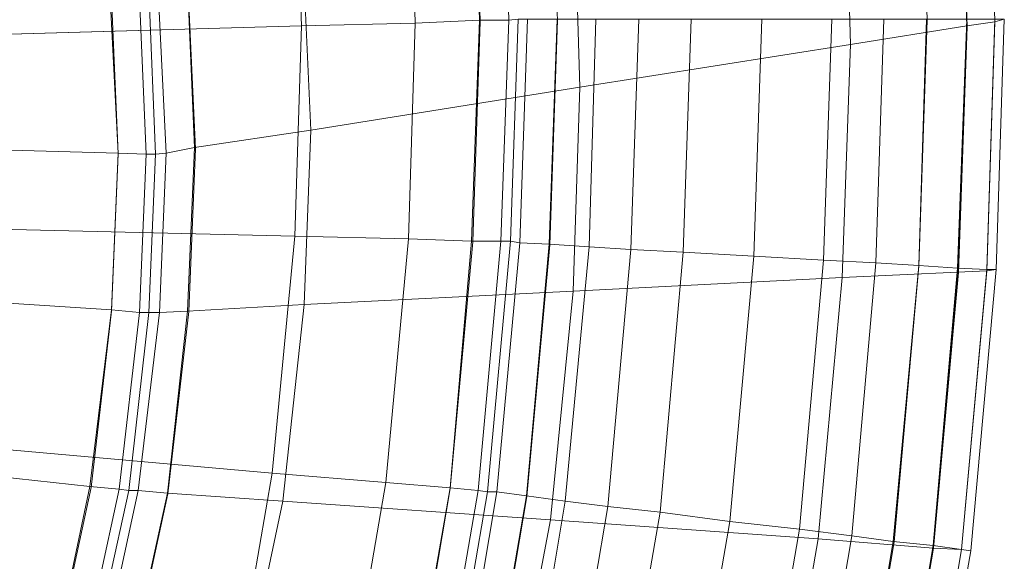
# Model space of a CAD drawing. Extents: x -0.325 to 0.325, y -0.42 to 0.
# Drawn here: x 0.252 to 0.325, y -0.251 to -0.21 of the extents above; entities that cross this region are included whole.
import ezdxf

# ---------------------------------------------------------------- set-up
doc = ezdxf.new("R2010")
doc.units = 0

msp = doc.modelspace()

# ---------------------------------------------------------------- linework, layer by layer
at = {"lineweight": 0}
for p, q in [((0.319635, -0.21029, -0.027366), (0.319017, -0.191941, -0.027366)), ((0.32262, -0.210748, 0.015883), (0.322034, -0.192374, 0.016709)), ((0.285696, -0.193926, -0.146148), (0.286246, -0.210372, -0.146148)), ((0.291441, -0.193527, -0.030997), (0.292011, -0.21029, -0.030997)), ((0.264406, -0.207754, 0.016018), (0.264973, -0.21988, 0.015473)), ((0.259213, -0.220255, -0.111302), (0.258698, -0.208511, -0.111303)), ((0.292011, -0.21029, -0.030997), (0.291441, -0.227053, -0.030997)), ((0.319017, -0.22864, -0.027366), (0.319635, -0.21029, -0.027366)), ((0.286246, -0.210372, -0.146148), (0.285686, -0.226816, -0.146148)), ((0.321978, -0.229109, 0.015058), (0.32262, -0.210748, 0.015883)), ((0.264973, -0.21988, 0.015473), (0.264476, -0.232022, 0.014928)), ((0.258711, -0.232, -0.111302), (0.259213, -0.220255, -0.111302)), ((0.285686, -0.226816, -0.146148), (0.284014, -0.245257, -0.146148)), ((0.291441, -0.227053, -0.030997), (0.289731, -0.245854, -0.030997)), ((0.317163, -0.249223, -0.027366), (0.319017, -0.22864, -0.027366)), ((0.320105, -0.249702, 0.014133), (0.321978, -0.229109, 0.015058)), ((0.257195, -0.245165, -0.111302), (0.258711, -0.232, -0.111302)), ((0.264476, -0.232022, 0.014928), (0.262921, -0.245643, 0.014316)), ((0.254232, -0.258756, -0.111302), (0.257195, -0.245165, -0.111302)), ((0.262921, -0.245643, 0.014316), (0.259869, -0.259701, 0.013684)), ((0.284014, -0.245257, -0.146148), (0.280756, -0.2643, -0.146148)), ((0.289731, -0.245854, -0.030997), (0.286401, -0.265268, -0.030997)), ((0.313543, -0.27048, -0.027366), (0.317163, -0.249223, -0.027366)), ((0.31647, -0.270975, 0.013178), (0.320105, -0.249702, 0.014133))]:
    msp.add_line(p, q, dxfattribs=at)
at = {"lineweight": 0, "invisible_edges": 4}
for points in [[(0.324092, -0.191789, 0.01), (0.322, -0.192289, 0.016697), (0.322592, -0.210697, 0.015803), (0.324092, -0.191789, 0.01)], [(0.322592, -0.210697, 0.015803), (0.324697, -0.210395, 0.009303), (0.324092, -0.191789, 0.01), (0.322592, -0.210697, 0.015803)], [(0.324092, -0.191789, 0.01), (0.324697, -0.210395, 0.009303), (0.325395, -0.210197, -0.004697), (0.324092, -0.191789, 0.01)], [(0.322, -0.192289, 0.016697), (0.313395, -0.194592, 0.018697), (0.313895, -0.212092, 0.017908), (0.322, -0.192289, 0.016697)], [(0.313895, -0.212092, 0.017908), (0.322592, -0.210697, 0.015803), (0.322, -0.192289, 0.016697), (0.313895, -0.212092, 0.017908)], [(0.280895, -0.194289, -0.148289), (0.285592, -0.193895, -0.146092), (0.286197, -0.210289, -0.146092), (0.280895, -0.194289, -0.148289)], [(0.285592, -0.193895, -0.146092), (0.287789, -0.193697, -0.143382), (0.288395, -0.210289, -0.143382), (0.285592, -0.193895, -0.146092)], [(0.288395, -0.210289, -0.143382), (0.286197, -0.210289, -0.146092), (0.285592, -0.193895, -0.146092), (0.288395, -0.210289, -0.143382)], [(0.289092, -0.210197, -0.140987), (0.288395, -0.210289, -0.143382), (0.287789, -0.193697, -0.143382), (0.289092, -0.210197, -0.140987)], [(0.272395, -0.195, -0.148987), (0.280895, -0.194289, -0.148289), (0.281395, -0.2105, -0.148289), (0.272395, -0.195, -0.148987)], [(0.286197, -0.210289, -0.146092), (0.281395, -0.2105, -0.148289), (0.280895, -0.194289, -0.148289), (0.286197, -0.210289, -0.146092)], [(0.313895, -0.212092, 0.017908), (0.313395, -0.194592, 0.018697), (0.293197, -0.2, 0.019197), (0.313895, -0.212092, 0.017908)], [(0.237592, -0.197789, -0.148987), (0.272395, -0.195, -0.148987), (0.272895, -0.210697, -0.148987), (0.237592, -0.197789, -0.148987)], [(0.281395, -0.2105, -0.148289), (0.272895, -0.210697, -0.148987), (0.272395, -0.195, -0.148987), (0.281395, -0.2105, -0.148289)], [(0.272895, -0.210697, -0.148987), (0.237895, -0.211697, -0.148987), (0.237592, -0.197789, -0.148987), (0.272895, -0.210697, -0.148987)], [(0.293697, -0.215289, 0.0185), (0.293197, -0.2, 0.019197), (0.273, -0.205395, 0.018197), (0.293697, -0.215289, 0.0185)], [(0.293197, -0.2, 0.019197), (0.293697, -0.215289, 0.0185), (0.313895, -0.212092, 0.017908), (0.293197, -0.2, 0.019197)], [(0.273, -0.205395, 0.018197), (0.264395, -0.207697, 0.016), (0.264895, -0.219789, 0.015408), (0.273, -0.205395, 0.018197)], [(0.264895, -0.219789, 0.015408), (0.273592, -0.2185, 0.017697), (0.273, -0.205395, 0.018197), (0.264895, -0.219789, 0.015408)], [(0.273, -0.205395, 0.018197), (0.273592, -0.2185, 0.017697), (0.293697, -0.215289, 0.0185), (0.273, -0.205395, 0.018197)], [(0.264395, -0.207697, 0.016), (0.262197, -0.208289, -0.001395), (0.262789, -0.220197, -0.001895), (0.264395, -0.207697, 0.016)], [(0.262789, -0.220197, -0.001895), (0.264895, -0.219789, 0.015408), (0.264395, -0.207697, 0.016), (0.262789, -0.220197, -0.001895)], [(0.258592, -0.2085, -0.111289), (0.229, -0.208697, -0.114382), (0.2295, -0.219395, -0.114382), (0.258592, -0.2085, -0.111289)], [(0.2295, -0.219395, -0.114382), (0.259197, -0.220197, -0.111289), (0.258592, -0.2085, -0.111289), (0.2295, -0.219395, -0.114382)], [(0.260789, -0.208395, -0.093789), (0.258592, -0.2085, -0.111289), (0.259197, -0.220197, -0.111289), (0.260789, -0.208395, -0.093789)], [(0.259197, -0.220197, -0.111289), (0.261289, -0.220289, -0.093882), (0.260789, -0.208395, -0.093789), (0.259197, -0.220197, -0.111289)], [(0.260789, -0.208395, -0.093789), (0.261289, -0.220289, -0.093882), (0.262, -0.220289, -0.047789), (0.260789, -0.208395, -0.093789)], [(0.262, -0.220289, -0.047789), (0.2615, -0.208395, -0.047592), (0.260789, -0.208395, -0.093789), (0.262, -0.220289, -0.047789)], [(0.262789, -0.220197, -0.001895), (0.262197, -0.208289, -0.001395), (0.2615, -0.208395, -0.047592), (0.262789, -0.220197, -0.001895)], [(0.2615, -0.208395, -0.047592), (0.262, -0.220289, -0.047789), (0.262789, -0.220197, -0.001895), (0.2615, -0.208395, -0.047592)], [(0.281395, -0.2105, -0.148289), (0.286197, -0.210289, -0.146092), (0.285592, -0.226789, -0.146092), (0.281395, -0.2105, -0.148289)], [(0.287789, -0.226789, -0.143382), (0.285592, -0.226789, -0.146092), (0.286197, -0.210289, -0.146092), (0.287789, -0.226789, -0.143382)], [(0.286197, -0.210289, -0.146092), (0.288395, -0.210289, -0.143382), (0.287789, -0.226789, -0.143382), (0.286197, -0.210289, -0.146092)], [(0.2885, -0.226789, -0.140987), (0.287789, -0.226789, -0.143382), (0.288395, -0.210289, -0.143382), (0.2885, -0.226789, -0.140987)], [(0.288395, -0.210289, -0.143382), (0.289092, -0.210197, -0.140987), (0.2885, -0.226789, -0.140987), (0.288395, -0.210289, -0.143382)], [(0.2885, -0.226789, -0.036092), (0.2885, -0.226789, -0.050289), (0.289092, -0.210197, -0.050289), (0.2885, -0.226789, -0.036092)], [(0.289092, -0.210197, -0.050289), (0.289092, -0.210197, -0.036092), (0.2885, -0.226789, -0.036092), (0.289092, -0.210197, -0.050289)], [(0.289197, -0.226895, -0.033684), (0.2885, -0.226789, -0.036092), (0.289092, -0.210197, -0.036092), (0.289197, -0.226895, -0.033684)], [(0.2885, -0.226789, -0.126684), (0.2885, -0.226789, -0.140987), (0.289092, -0.210197, -0.140987), (0.2885, -0.226789, -0.126684)], [(0.289092, -0.210197, -0.140987), (0.289092, -0.210197, -0.126684), (0.2885, -0.226789, -0.126684), (0.289092, -0.210197, -0.140987)], [(0.2885, -0.226789, -0.088487), (0.2885, -0.226789, -0.126684), (0.289092, -0.210197, -0.126684), (0.2885, -0.226789, -0.088487)], [(0.289092, -0.210197, -0.126684), (0.289092, -0.210197, -0.088487), (0.2885, -0.226789, -0.088487), (0.289092, -0.210197, -0.126684)], [(0.2885, -0.226789, -0.050289), (0.2885, -0.226789, -0.088487), (0.289092, -0.210197, -0.088487), (0.2885, -0.226789, -0.050289)], [(0.289092, -0.210197, -0.088487), (0.289092, -0.210197, -0.050289), (0.2885, -0.226789, -0.050289), (0.289092, -0.210197, -0.088487)], [(0.289092, -0.210197, -0.036092), (0.289789, -0.210197, -0.033684), (0.289197, -0.226895, -0.033684), (0.289092, -0.210197, -0.036092)], [(0.291395, -0.227, -0.030987), (0.289197, -0.226895, -0.033684), (0.289789, -0.210197, -0.033684), (0.291395, -0.227, -0.030987)], [(0.289789, -0.210197, -0.033684), (0.292, -0.210197, -0.030987), (0.291395, -0.227, -0.030987), (0.289789, -0.210197, -0.033684)], [(0.294395, -0.227197, -0.028789), (0.291395, -0.227, -0.030987), (0.292, -0.210197, -0.030987), (0.294395, -0.227197, -0.028789)], [(0.292, -0.210197, -0.030987), (0.294895, -0.210197, -0.028789), (0.294395, -0.227197, -0.028789), (0.292, -0.210197, -0.030987)], [(0.2975, -0.227395, -0.028092), (0.294395, -0.227197, -0.028789), (0.294895, -0.210197, -0.028789), (0.2975, -0.227395, -0.028092)], [(0.294895, -0.210197, -0.028789), (0.298092, -0.210197, -0.028092), (0.2975, -0.227395, -0.028092), (0.294895, -0.210197, -0.028789)], [(0.301395, -0.227592, -0.028092), (0.2975, -0.227395, -0.028092), (0.298092, -0.210197, -0.028092), (0.301395, -0.227592, -0.028092)], [(0.298092, -0.210197, -0.028092), (0.302, -0.210197, -0.028092), (0.301395, -0.227592, -0.028092), (0.298092, -0.210197, -0.028092)], [(0.306697, -0.227895, -0.028092), (0.301395, -0.227592, -0.028092), (0.302, -0.210197, -0.028092), (0.306697, -0.227895, -0.028092)], [(0.302, -0.210197, -0.028092), (0.307289, -0.210197, -0.028092), (0.306697, -0.227895, -0.028092), (0.302, -0.210197, -0.028092)], [(0.311895, -0.228197, -0.028092), (0.306697, -0.227895, -0.028092), (0.307289, -0.210197, -0.028092), (0.311895, -0.228197, -0.028092)], [(0.307289, -0.210197, -0.028092), (0.3125, -0.210197, -0.028092), (0.311895, -0.228197, -0.028092), (0.307289, -0.210197, -0.028092)], [(0.315789, -0.228395, -0.028092), (0.311895, -0.228197, -0.028092), (0.3125, -0.210197, -0.028092), (0.315789, -0.228395, -0.028092)], [(0.3125, -0.210197, -0.028092), (0.316395, -0.210197, -0.028092), (0.315789, -0.228395, -0.028092), (0.3125, -0.210197, -0.028092)], [(0.319, -0.228592, -0.027395), (0.315789, -0.228395, -0.028092), (0.316395, -0.210197, -0.028092), (0.319, -0.228592, -0.027395)], [(0.316395, -0.210197, -0.028092), (0.319592, -0.210197, -0.027395), (0.319, -0.228592, -0.027395), (0.316395, -0.210197, -0.028092)], [(0.321895, -0.228789, -0.025197), (0.319, -0.228592, -0.027395), (0.319592, -0.210197, -0.027395), (0.321895, -0.228789, -0.025197)], [(0.319592, -0.210197, -0.027395), (0.322592, -0.210197, -0.025197), (0.321895, -0.228789, -0.025197), (0.319592, -0.210197, -0.027395)], [(0.324092, -0.228895, -0.018803), (0.321895, -0.228789, -0.025197), (0.322592, -0.210197, -0.025197), (0.324092, -0.228895, -0.018803)], [(0.322592, -0.210197, -0.025197), (0.324697, -0.210197, -0.018697), (0.324092, -0.228895, -0.018803), (0.322592, -0.210197, -0.025197)], [(0.324092, -0.228895, -0.018803), (0.324697, -0.210197, -0.018697), (0.325395, -0.210197, -0.004697), (0.324092, -0.228895, -0.018803)], [(0.325395, -0.210197, -0.004697), (0.324789, -0.228895, -0.005092), (0.324092, -0.228895, -0.018803), (0.325395, -0.210197, -0.004697)], [(0.324789, -0.228895, -0.005092), (0.325395, -0.210197, -0.004697), (0.324697, -0.210395, 0.009303), (0.324789, -0.228895, -0.005092)], [(0.237895, -0.211697, -0.148987), (0.272895, -0.210697, -0.148987), (0.272395, -0.226395, -0.148987), (0.237895, -0.211697, -0.148987)], [(0.280895, -0.226592, -0.148289), (0.272395, -0.226395, -0.148987), (0.272895, -0.210697, -0.148987), (0.280895, -0.226592, -0.148289)], [(0.272895, -0.210697, -0.148987), (0.281395, -0.2105, -0.148289), (0.280895, -0.226592, -0.148289), (0.272895, -0.210697, -0.148987)], [(0.285592, -0.226789, -0.146092), (0.280895, -0.226592, -0.148289), (0.281395, -0.2105, -0.148289), (0.285592, -0.226789, -0.146092)], [(0.313289, -0.2295, 0.017197), (0.321895, -0.229092, 0.015), (0.322592, -0.210697, 0.015803), (0.313289, -0.2295, 0.017197)], [(0.322592, -0.210697, 0.015803), (0.313895, -0.212092, 0.017908), (0.313289, -0.2295, 0.017197), (0.322592, -0.210697, 0.015803)], [(0.321895, -0.229092, 0.015), (0.324092, -0.229, 0.0085), (0.324697, -0.210395, 0.009303), (0.321895, -0.229092, 0.015)], [(0.324697, -0.210395, 0.009303), (0.322592, -0.210697, 0.015803), (0.321895, -0.229092, 0.015), (0.324697, -0.210395, 0.009303)], [(0.324697, -0.210395, 0.009303), (0.324092, -0.229, 0.0085), (0.324789, -0.228895, -0.005092), (0.324697, -0.210395, 0.009303)], [(0.272395, -0.226395, -0.148987), (0.237289, -0.225592, -0.148987), (0.237895, -0.211697, -0.148987), (0.272395, -0.226395, -0.148987)], [(0.313289, -0.2295, 0.017197), (0.313895, -0.212092, 0.017908), (0.293697, -0.215289, 0.0185), (0.313289, -0.2295, 0.017197)], [(0.293197, -0.2305, 0.017803), (0.293697, -0.215289, 0.0185), (0.273592, -0.2185, 0.017697), (0.293197, -0.2305, 0.017803)], [(0.293697, -0.215289, 0.0185), (0.293197, -0.2305, 0.017803), (0.313289, -0.2295, 0.017197), (0.293697, -0.215289, 0.0185)], [(0.264395, -0.232, 0.014908), (0.273092, -0.2315, 0.017105), (0.273592, -0.2185, 0.017697), (0.264395, -0.232, 0.014908)], [(0.273592, -0.2185, 0.017697), (0.264895, -0.219789, 0.015408), (0.264395, -0.232, 0.014908), (0.273592, -0.2185, 0.017697)], [(0.273592, -0.2185, 0.017697), (0.273092, -0.2315, 0.017105), (0.293197, -0.2305, 0.017803), (0.273592, -0.2185, 0.017697)], [(0.259197, -0.220197, -0.111289), (0.2295, -0.219395, -0.114382), (0.229, -0.23, -0.114382), (0.259197, -0.220197, -0.111289)], [(0.262289, -0.232092, -0.002395), (0.264395, -0.232, 0.014908), (0.264895, -0.219789, 0.015408), (0.262289, -0.232092, -0.002395)], [(0.264895, -0.219789, 0.015408), (0.262789, -0.220197, -0.001895), (0.262289, -0.232092, -0.002395), (0.264895, -0.219789, 0.015408)], [(0.229, -0.23, -0.114382), (0.258697, -0.231895, -0.111289), (0.259197, -0.220197, -0.111289), (0.229, -0.23, -0.114382)], [(0.261289, -0.220289, -0.093882), (0.259197, -0.220197, -0.111289), (0.258697, -0.231895, -0.111289), (0.261289, -0.220289, -0.093882)], [(0.258697, -0.231895, -0.111289), (0.260789, -0.232092, -0.093987), (0.261289, -0.220289, -0.093882), (0.258697, -0.231895, -0.111289)], [(0.261289, -0.220289, -0.093882), (0.260789, -0.232092, -0.093987), (0.2615, -0.232092, -0.048092), (0.261289, -0.220289, -0.093882)], [(0.2615, -0.232092, -0.048092), (0.262, -0.220289, -0.047789), (0.261289, -0.220289, -0.093882), (0.2615, -0.232092, -0.048092)], [(0.262, -0.220289, -0.047789), (0.2615, -0.232092, -0.048092), (0.262289, -0.232092, -0.002395), (0.262, -0.220289, -0.047789)], [(0.262289, -0.232092, -0.002395), (0.262789, -0.220197, -0.001895), (0.262, -0.220289, -0.047789), (0.262289, -0.232092, -0.002395)], [(0.270697, -0.244092, -0.148987), (0.235697, -0.241, -0.148987), (0.237289, -0.225592, -0.148987), (0.270697, -0.244092, -0.148987)], [(0.237289, -0.225592, -0.148987), (0.272395, -0.226395, -0.148987), (0.270697, -0.244092, -0.148987), (0.237289, -0.225592, -0.148987)], [(0.279197, -0.244789, -0.148289), (0.270697, -0.244092, -0.148987), (0.272395, -0.226395, -0.148987), (0.279197, -0.244789, -0.148289)], [(0.272395, -0.226395, -0.148987), (0.280895, -0.226592, -0.148289), (0.279197, -0.244789, -0.148289), (0.272395, -0.226395, -0.148987)], [(0.284, -0.245197, -0.146092), (0.279197, -0.244789, -0.148289), (0.280895, -0.226592, -0.148289), (0.284, -0.245197, -0.146092)], [(0.280895, -0.226592, -0.148289), (0.285592, -0.226789, -0.146092), (0.284, -0.245197, -0.146092), (0.280895, -0.226592, -0.148289)], [(0.286092, -0.245395, -0.143382), (0.284, -0.245197, -0.146092), (0.285592, -0.226789, -0.146092), (0.286092, -0.245395, -0.143382)], [(0.285592, -0.226789, -0.146092), (0.287789, -0.226789, -0.143382), (0.286092, -0.245395, -0.143382), (0.285592, -0.226789, -0.146092)], [(0.286789, -0.2455, -0.140987), (0.286092, -0.245395, -0.143382), (0.287789, -0.226789, -0.143382), (0.286789, -0.2455, -0.140987)], [(0.2875, -0.2455, -0.033684), (0.286789, -0.2455, -0.036092), (0.2885, -0.226789, -0.036092), (0.2875, -0.2455, -0.033684)], [(0.2885, -0.226789, -0.050289), (0.2885, -0.226789, -0.036092), (0.286789, -0.2455, -0.036092), (0.2885, -0.226789, -0.050289)], [(0.286789, -0.2455, -0.036092), (0.286789, -0.2455, -0.050289), (0.2885, -0.226789, -0.050289), (0.286789, -0.2455, -0.036092)], [(0.2885, -0.226789, -0.140987), (0.2885, -0.226789, -0.126684), (0.286789, -0.2455, -0.126684), (0.2885, -0.226789, -0.140987)], [(0.286789, -0.2455, -0.126684), (0.286789, -0.2455, -0.140987), (0.2885, -0.226789, -0.140987), (0.286789, -0.2455, -0.126684)], [(0.287789, -0.226789, -0.143382), (0.2885, -0.226789, -0.140987), (0.286789, -0.2455, -0.140987), (0.287789, -0.226789, -0.143382)], [(0.2885, -0.226789, -0.088487), (0.2885, -0.226789, -0.050289), (0.286789, -0.2455, -0.050289), (0.2885, -0.226789, -0.088487)], [(0.286789, -0.2455, -0.050289), (0.286789, -0.2455, -0.088487), (0.2885, -0.226789, -0.088487), (0.286789, -0.2455, -0.050289)], [(0.2885, -0.226789, -0.126684), (0.2885, -0.226789, -0.088487), (0.286789, -0.2455, -0.088487), (0.2885, -0.226789, -0.126684)], [(0.286789, -0.2455, -0.088487), (0.286789, -0.2455, -0.126684), (0.2885, -0.226789, -0.126684), (0.286789, -0.2455, -0.088487)], [(0.2885, -0.226789, -0.036092), (0.289197, -0.226895, -0.033684), (0.2875, -0.2455, -0.033684), (0.2885, -0.226789, -0.036092)], [(0.289697, -0.245789, -0.030987), (0.2875, -0.2455, -0.033684), (0.289197, -0.226895, -0.033684), (0.289697, -0.245789, -0.030987)], [(0.289197, -0.226895, -0.033684), (0.291395, -0.227, -0.030987), (0.289697, -0.245789, -0.030987), (0.289197, -0.226895, -0.033684)], [(0.292592, -0.246197, -0.028789), (0.289697, -0.245789, -0.030987), (0.291395, -0.227, -0.030987), (0.292592, -0.246197, -0.028789)], [(0.291395, -0.227, -0.030987), (0.294395, -0.227197, -0.028789), (0.292592, -0.246197, -0.028789), (0.291395, -0.227, -0.030987)], [(0.295789, -0.246592, -0.028092), (0.292592, -0.246197, -0.028789), (0.294395, -0.227197, -0.028789), (0.295789, -0.246592, -0.028092)], [(0.294395, -0.227197, -0.028789), (0.2975, -0.227395, -0.028092), (0.295789, -0.246592, -0.028092), (0.294395, -0.227197, -0.028789)], [(0.299697, -0.247, -0.028092), (0.295789, -0.246592, -0.028092), (0.2975, -0.227395, -0.028092), (0.299697, -0.247, -0.028092)], [(0.2975, -0.227395, -0.028092), (0.301395, -0.227592, -0.028092), (0.299697, -0.247, -0.028092), (0.2975, -0.227395, -0.028092)], [(0.304895, -0.247697, -0.028092), (0.299697, -0.247, -0.028092), (0.301395, -0.227592, -0.028092), (0.304895, -0.247697, -0.028092)], [(0.301395, -0.227592, -0.028092), (0.306697, -0.227895, -0.028092), (0.304895, -0.247697, -0.028092), (0.301395, -0.227592, -0.028092)], [(0.310092, -0.248289, -0.028092), (0.304895, -0.247697, -0.028092), (0.306697, -0.227895, -0.028092), (0.310092, -0.248289, -0.028092)], [(0.306697, -0.227895, -0.028092), (0.311895, -0.228197, -0.028092), (0.310092, -0.248289, -0.028092), (0.306697, -0.227895, -0.028092)], [(0.314, -0.248789, -0.028092), (0.310092, -0.248289, -0.028092), (0.311895, -0.228197, -0.028092), (0.314, -0.248789, -0.028092)], [(0.311895, -0.228197, -0.028092), (0.315789, -0.228395, -0.028092), (0.314, -0.248789, -0.028092), (0.311895, -0.228197, -0.028092)], [(0.317092, -0.249197, -0.027395), (0.314, -0.248789, -0.028092), (0.315789, -0.228395, -0.028092), (0.317092, -0.249197, -0.027395)], [(0.315789, -0.228395, -0.028092), (0.319, -0.228592, -0.027395), (0.317092, -0.249197, -0.027395), (0.315789, -0.228395, -0.028092)], [(0.320092, -0.2495, -0.025197), (0.317092, -0.249197, -0.027395), (0.319, -0.228592, -0.027395), (0.320092, -0.2495, -0.025197)], [(0.319, -0.228592, -0.027395), (0.321895, -0.228789, -0.025197), (0.320092, -0.2495, -0.025197), (0.319, -0.228592, -0.027395)], [(0.321895, -0.229092, 0.015), (0.313289, -0.2295, 0.017197), (0.3115, -0.249, 0.016303), (0.321895, -0.229092, 0.015)], [(0.3115, -0.249, 0.016303), (0.320092, -0.249697, 0.014105), (0.321895, -0.229092, 0.015), (0.3115, -0.249, 0.016303)], [(0.322197, -0.249789, -0.018895), (0.320092, -0.2495, -0.025197), (0.321895, -0.228789, -0.025197), (0.322197, -0.249789, -0.018895)], [(0.324092, -0.229, 0.0085), (0.321895, -0.229092, 0.015), (0.320092, -0.249697, 0.014105), (0.324092, -0.229, 0.0085)], [(0.320092, -0.249697, 0.014105), (0.322197, -0.249789, 0.007697), (0.324092, -0.229, 0.0085), (0.320092, -0.249697, 0.014105)], [(0.321895, -0.228789, -0.025197), (0.324092, -0.228895, -0.018803), (0.322197, -0.249789, -0.018895), (0.321895, -0.228789, -0.025197)], [(0.322197, -0.249789, -0.018895), (0.324092, -0.228895, -0.018803), (0.324789, -0.228895, -0.005092), (0.322197, -0.249789, -0.018895)], [(0.324789, -0.228895, -0.005092), (0.322895, -0.249895, -0.005592), (0.322197, -0.249789, -0.018895), (0.324789, -0.228895, -0.005092)], [(0.324092, -0.229, 0.0085), (0.322197, -0.249789, 0.007697), (0.322895, -0.249895, -0.005592), (0.324092, -0.229, 0.0085)], [(0.322895, -0.249895, -0.005592), (0.324789, -0.228895, -0.005092), (0.324092, -0.229, 0.0085), (0.322895, -0.249895, -0.005592)], [(0.258697, -0.231895, -0.111289), (0.229, -0.23, -0.114382), (0.2275, -0.241895, -0.114382), (0.258697, -0.231895, -0.111289)], [(0.3115, -0.249, 0.016303), (0.313289, -0.2295, 0.017197), (0.293197, -0.2305, 0.017803), (0.3115, -0.249, 0.016303)], [(0.2915, -0.247592, 0.017105), (0.293197, -0.2305, 0.017803), (0.273092, -0.2315, 0.017105), (0.2915, -0.247592, 0.017105)], [(0.293197, -0.2305, 0.017803), (0.2915, -0.247592, 0.017105), (0.3115, -0.249, 0.016303), (0.293197, -0.2305, 0.017803)], [(0.273092, -0.2315, 0.017105), (0.264395, -0.232, 0.014908), (0.262895, -0.245592, 0.014303), (0.273092, -0.2315, 0.017105)], [(0.262895, -0.245592, 0.014303), (0.2715, -0.246197, 0.016408), (0.273092, -0.2315, 0.017105), (0.262895, -0.245592, 0.014303)], [(0.273092, -0.2315, 0.017105), (0.2715, -0.246197, 0.016408), (0.2915, -0.247592, 0.017105), (0.273092, -0.2315, 0.017105)], [(0.2275, -0.241895, -0.114382), (0.257092, -0.245092, -0.111289), (0.258697, -0.231895, -0.111289), (0.2275, -0.241895, -0.114382)], [(0.260789, -0.232092, -0.093987), (0.258697, -0.231895, -0.111289), (0.257092, -0.245092, -0.111289), (0.260789, -0.232092, -0.093987)], [(0.257092, -0.245092, -0.111289), (0.259289, -0.245289, -0.093987), (0.260789, -0.232092, -0.093987), (0.257092, -0.245092, -0.111289)], [(0.260789, -0.232092, -0.093987), (0.259289, -0.245289, -0.093987), (0.26, -0.245395, -0.048382), (0.260789, -0.232092, -0.093987)], [(0.2615, -0.232092, -0.048092), (0.26, -0.245395, -0.048382), (0.260697, -0.245395, -0.002895), (0.2615, -0.232092, -0.048092)], [(0.26, -0.245395, -0.048382), (0.2615, -0.232092, -0.048092), (0.260789, -0.232092, -0.093987), (0.26, -0.245395, -0.048382)], [(0.264395, -0.232, 0.014908), (0.262289, -0.232092, -0.002395), (0.260697, -0.245395, -0.002895), (0.264395, -0.232, 0.014908)], [(0.260697, -0.245395, -0.002895), (0.262895, -0.245592, 0.014303), (0.264395, -0.232, 0.014908), (0.260697, -0.245395, -0.002895)], [(0.260697, -0.245395, -0.002895), (0.262289, -0.232092, -0.002395), (0.2615, -0.232092, -0.048092), (0.260697, -0.245395, -0.002895)], [(0.267592, -0.262289, -0.148987), (0.232895, -0.257, -0.148987), (0.235697, -0.241, -0.148987), (0.267592, -0.262289, -0.148987)], [(0.235697, -0.241, -0.148987), (0.270697, -0.244092, -0.148987), (0.267592, -0.262289, -0.148987), (0.235697, -0.241, -0.148987)], [(0.257092, -0.245092, -0.111289), (0.2275, -0.241895, -0.114382), (0.224789, -0.254197, -0.114382), (0.257092, -0.245092, -0.111289)], [(0.276, -0.2635, -0.148289), (0.267592, -0.262289, -0.148987), (0.270697, -0.244092, -0.148987), (0.276, -0.2635, -0.148289)], [(0.270697, -0.244092, -0.148987), (0.279197, -0.244789, -0.148289), (0.276, -0.2635, -0.148289), (0.270697, -0.244092, -0.148987)], [(0.280697, -0.264197, -0.146092), (0.276, -0.2635, -0.148289), (0.279197, -0.244789, -0.148289), (0.280697, -0.264197, -0.146092)], [(0.279197, -0.244789, -0.148289), (0.284, -0.245197, -0.146092), (0.280697, -0.264197, -0.146092), (0.279197, -0.244789, -0.148289)], [(0.224789, -0.254197, -0.114382), (0.254197, -0.258697, -0.111289), (0.257092, -0.245092, -0.111289), (0.224789, -0.254197, -0.114382)], [(0.259289, -0.245289, -0.093987), (0.257092, -0.245092, -0.111289), (0.254197, -0.258697, -0.111289), (0.259289, -0.245289, -0.093987)], [(0.254197, -0.258697, -0.111289), (0.256289, -0.259, -0.094092), (0.259289, -0.245289, -0.093987), (0.254197, -0.258697, -0.111289)], [(0.259289, -0.245289, -0.093987), (0.256289, -0.259, -0.094092), (0.257, -0.259092, -0.048684), (0.259289, -0.245289, -0.093987)], [(0.257, -0.259092, -0.048684), (0.26, -0.245395, -0.048382), (0.259289, -0.245289, -0.093987), (0.257, -0.259092, -0.048684)], [(0.26, -0.245395, -0.048382), (0.257, -0.259092, -0.048684), (0.257697, -0.259197, -0.003395), (0.26, -0.245395, -0.048382)], [(0.262895, -0.245592, 0.014303), (0.260697, -0.245395, -0.002895), (0.257697, -0.259197, -0.003395), (0.262895, -0.245592, 0.014303)], [(0.257697, -0.259197, -0.003395), (0.260697, -0.245395, -0.002895), (0.26, -0.245395, -0.048382), (0.257697, -0.259197, -0.003395)], [(0.257697, -0.259197, -0.003395), (0.259789, -0.259697, 0.013605), (0.262895, -0.245592, 0.014303), (0.257697, -0.259197, -0.003395)], [(0.2715, -0.246197, 0.016408), (0.262895, -0.245592, 0.014303), (0.259789, -0.259697, 0.013605), (0.2715, -0.246197, 0.016408)], [(0.282789, -0.264592, -0.143382), (0.280697, -0.264197, -0.146092), (0.284, -0.245197, -0.146092), (0.282789, -0.264592, -0.143382)], [(0.284, -0.245197, -0.146092), (0.286092, -0.245395, -0.143382), (0.282789, -0.264592, -0.143382), (0.284, -0.245197, -0.146092)], [(0.2835, -0.264697, -0.140987), (0.282789, -0.264592, -0.143382), (0.286092, -0.245395, -0.143382), (0.2835, -0.264697, -0.140987)], [(0.286092, -0.245395, -0.143382), (0.286789, -0.2455, -0.140987), (0.2835, -0.264697, -0.140987), (0.286092, -0.245395, -0.143382)], [(0.2835, -0.264697, -0.036092), (0.2835, -0.264697, -0.050289), (0.286789, -0.2455, -0.050289), (0.2835, -0.264697, -0.036092)], [(0.286789, -0.2455, -0.050289), (0.286789, -0.2455, -0.036092), (0.2835, -0.264697, -0.036092), (0.286789, -0.2455, -0.050289)], [(0.284197, -0.264789, -0.033684), (0.2835, -0.264697, -0.036092), (0.286789, -0.2455, -0.036092), (0.284197, -0.264789, -0.033684)], [(0.2835, -0.264697, -0.126684), (0.2835, -0.264697, -0.140987), (0.286789, -0.2455, -0.140987), (0.2835, -0.264697, -0.126684)], [(0.286789, -0.2455, -0.140987), (0.286789, -0.2455, -0.126684), (0.2835, -0.264697, -0.126684), (0.286789, -0.2455, -0.140987)], [(0.2835, -0.264697, -0.088487), (0.2835, -0.264697, -0.126684), (0.286789, -0.2455, -0.126684), (0.2835, -0.264697, -0.088487)], [(0.286789, -0.2455, -0.126684), (0.286789, -0.2455, -0.088487), (0.2835, -0.264697, -0.088487), (0.286789, -0.2455, -0.126684)], [(0.2835, -0.264697, -0.050289), (0.2835, -0.264697, -0.088487), (0.286789, -0.2455, -0.088487), (0.2835, -0.264697, -0.050289)], [(0.286789, -0.2455, -0.088487), (0.286789, -0.2455, -0.050289), (0.2835, -0.264697, -0.050289), (0.286789, -0.2455, -0.088487)], [(0.286789, -0.2455, -0.036092), (0.2875, -0.2455, -0.033684), (0.284197, -0.264789, -0.033684), (0.286789, -0.2455, -0.036092)], [(0.286395, -0.265197, -0.030987), (0.284197, -0.264789, -0.033684), (0.2875, -0.2455, -0.033684), (0.286395, -0.265197, -0.030987)], [(0.2875, -0.2455, -0.033684), (0.289697, -0.245789, -0.030987), (0.286395, -0.265197, -0.030987), (0.2875, -0.2455, -0.033684)], [(0.259789, -0.259697, 0.013605), (0.268289, -0.261289, 0.015697), (0.2715, -0.246197, 0.016408), (0.259789, -0.259697, 0.013605)], [(0.2715, -0.246197, 0.016408), (0.268289, -0.261289, 0.015697), (0.288092, -0.265289, 0.016303), (0.2715, -0.246197, 0.016408)], [(0.288092, -0.265289, 0.016303), (0.2915, -0.247592, 0.017105), (0.2715, -0.246197, 0.016408), (0.288092, -0.265289, 0.016303)], [(0.289289, -0.265789, -0.028789), (0.286395, -0.265197, -0.030987), (0.289697, -0.245789, -0.030987), (0.289289, -0.265789, -0.028789)], [(0.289697, -0.245789, -0.030987), (0.292592, -0.246197, -0.028789), (0.289289, -0.265789, -0.028789), (0.289697, -0.245789, -0.030987)], [(0.292395, -0.266395, -0.028092), (0.289289, -0.265789, -0.028789), (0.292592, -0.246197, -0.028789), (0.292395, -0.266395, -0.028092)], [(0.292592, -0.246197, -0.028789), (0.295789, -0.246592, -0.028092), (0.292395, -0.266395, -0.028092), (0.292592, -0.246197, -0.028789)], [(0.296197, -0.267092, -0.028092), (0.292395, -0.266395, -0.028092), (0.295789, -0.246592, -0.028092), (0.296197, -0.267092, -0.028092)], [(0.295789, -0.246592, -0.028092), (0.299697, -0.247, -0.028092), (0.296197, -0.267092, -0.028092), (0.295789, -0.246592, -0.028092)], [(0.301395, -0.268092, -0.028092), (0.296197, -0.267092, -0.028092), (0.299697, -0.247, -0.028092), (0.301395, -0.268092, -0.028092)], [(0.299697, -0.247, -0.028092), (0.304895, -0.247697, -0.028092), (0.301395, -0.268092, -0.028092), (0.299697, -0.247, -0.028092)], [(0.2915, -0.247592, 0.017105), (0.288092, -0.265289, 0.016303), (0.307895, -0.269197, 0.015408), (0.2915, -0.247592, 0.017105)], [(0.307895, -0.269197, 0.015408), (0.3115, -0.249, 0.016303), (0.2915, -0.247592, 0.017105), (0.307895, -0.269197, 0.015408)], [(0.3065, -0.269092, -0.028092), (0.301395, -0.268092, -0.028092), (0.304895, -0.247697, -0.028092), (0.3065, -0.269092, -0.028092)], [(0.304895, -0.247697, -0.028092), (0.310092, -0.248289, -0.028092), (0.3065, -0.269092, -0.028092), (0.304895, -0.247697, -0.028092)], [(0.310395, -0.269789, -0.028092), (0.3065, -0.269092, -0.028092), (0.310092, -0.248289, -0.028092), (0.310395, -0.269789, -0.028092)], [(0.310092, -0.248289, -0.028092), (0.314, -0.248789, -0.028092), (0.310395, -0.269789, -0.028092), (0.310092, -0.248289, -0.028092)], [(0.320092, -0.249697, 0.014105), (0.3115, -0.249, 0.016303), (0.307895, -0.269197, 0.015408), (0.320092, -0.249697, 0.014105)], [(0.3135, -0.270395, -0.027395), (0.310395, -0.269789, -0.028092), (0.314, -0.248789, -0.028092), (0.3135, -0.270395, -0.027395)], [(0.314, -0.248789, -0.028092), (0.317092, -0.249197, -0.027395), (0.3135, -0.270395, -0.027395), (0.314, -0.248789, -0.028092)], [(0.316395, -0.271, -0.025197), (0.3135, -0.270395, -0.027395), (0.317092, -0.249197, -0.027395), (0.316395, -0.271, -0.025197)], [(0.317092, -0.249197, -0.027395), (0.320092, -0.2495, -0.025197), (0.316395, -0.271, -0.025197), (0.317092, -0.249197, -0.027395)], [(0.307895, -0.269197, 0.015408), (0.316395, -0.270895, 0.013105), (0.320092, -0.249697, 0.014105), (0.307895, -0.269197, 0.015408)], [(0.3185, -0.271395, -0.019), (0.316395, -0.271, -0.025197), (0.320092, -0.2495, -0.025197), (0.3185, -0.271395, -0.019)], [(0.322197, -0.249789, 0.007697), (0.320092, -0.249697, 0.014105), (0.316395, -0.270895, 0.013105), (0.322197, -0.249789, 0.007697)], [(0.316395, -0.270895, 0.013105), (0.3185, -0.271289, 0.006908), (0.322197, -0.249789, 0.007697), (0.316395, -0.270895, 0.013105)], [(0.320092, -0.2495, -0.025197), (0.322197, -0.249789, -0.018895), (0.3185, -0.271395, -0.019), (0.320092, -0.2495, -0.025197)], [(0.3185, -0.271395, -0.019), (0.322197, -0.249789, -0.018895), (0.322895, -0.249895, -0.005592), (0.3185, -0.271395, -0.019)], [(0.322197, -0.249789, 0.007697), (0.3185, -0.271289, 0.006908), (0.319197, -0.2715, -0.006092), (0.322197, -0.249789, 0.007697)], [(0.322895, -0.249895, -0.005592), (0.319197, -0.2715, -0.006092), (0.3185, -0.271395, -0.019), (0.322895, -0.249895, -0.005592)], [(0.319197, -0.2715, -0.006092), (0.322895, -0.249895, -0.005592), (0.322197, -0.249789, 0.007697), (0.319197, -0.2715, -0.006092)]]:
    msp.add_3dface(points, dxfattribs=at)

doc.saveas('drawing.dxf')
